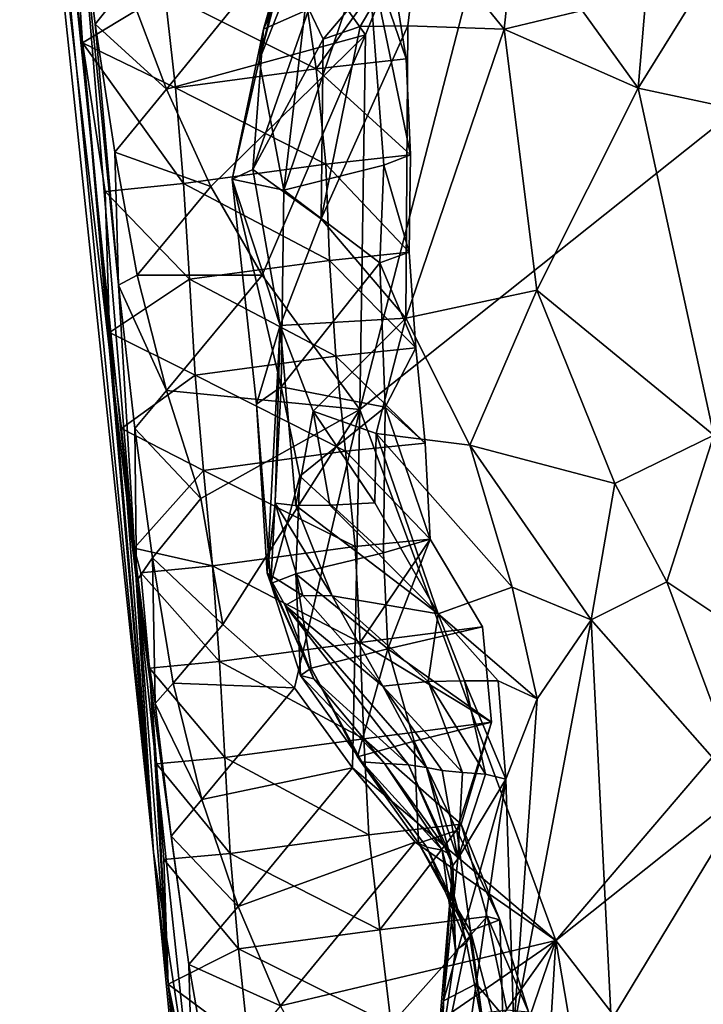
# Model space of a CAD drawing. Units: metres. Extents: x 26.62 to 28.32, y -5.44 to -2.43.
# Drawn here: x 26.85 to 26.99, y -5.1 to -4.89 of the extents above; entities that cross this region are included whole.
import ezdxf

# ---------------------------------------------------------------- set-up
doc = ezdxf.new("R2010")
doc.units = ezdxf.units.M

msp = doc.modelspace()

# ---------------------------------------------------------------- linework, layer by layer
at = {"layer": '1'}
for points in [[(27.34496, -4.63402, -0.15864), (26.9214, -4.97109, -0.15695), (26.97545, -4.76172, -0.15527)], [(26.9214, -4.97109, -0.15695), (27.34496, -4.63402, -0.15864), (26.96238, -5.08218, -0.15766)], [(26.96238, -5.08218, -0.15766), (27.34496, -4.63402, -0.15864), (27.37789, -4.75138, -0.1598)], [(27.17271, -5.35406, -0.16269), (26.96238, -5.08218, -0.15766), (27.37789, -4.75138, -0.1598)], [(26.9226, -4.89272, -0.15621), (26.9074, -4.8714, -0.15541), (26.97545, -4.76172, -0.15527)], [(26.9214, -4.97109, -0.15695), (26.9226, -4.89272, -0.15621), (26.97545, -4.76172, -0.15527)], [(26.87467, -5.00703, -0.08216), (26.85019, -4.79817, 0.16206), (26.85476, -4.8145, -0.07994)], [(26.8782, -5.06371, 0.11639), (26.85019, -4.79817, 0.16206), (26.87467, -5.00703, -0.08216)], [(26.85721, -4.8499, 0.22281), (26.85019, -4.79817, 0.16206), (26.8782, -5.06371, 0.11639)], [(26.86274, -4.8633, -0.12053), (26.87467, -5.00703, -0.08216), (26.85476, -4.8145, -0.07994)], [(26.91651, -4.85016, 0.45005), (26.9012, -4.89155, 0.44849), (26.92165, -4.84857, 0.46892)], [(26.9012, -4.89155, 0.44849), (26.9107, -4.88733, 0.48844), (26.92165, -4.84857, 0.46892)], [(26.85721, -4.8499, 0.22281), (26.8782, -5.06371, 0.11639), (26.86332, -4.89436, 0.24662)], [(26.85721, -4.8499, 0.22281), (26.86332, -4.89436, 0.24662), (26.86144, -4.86584, 0.24994)], [(26.91256, -4.85175, 0.42923), (26.9012, -4.89155, 0.44849), (26.91651, -4.85016, 0.45005)], [(26.90031, -4.89807, 0.40232), (26.9012, -4.89155, 0.44849), (26.91256, -4.85175, 0.42923)], [(26.90031, -4.89807, 0.40232), (26.91256, -4.85175, 0.42923), (26.91127, -4.85288, 0.40724)], [(26.90031, -4.89807, 0.40232), (26.91127, -4.85288, 0.40724), (26.91225, -4.86772, 0.36536)], [(26.86597, -4.89047, -0.12704), (26.86274, -4.8633, -0.12053), (26.87259, -4.88212, -0.14461)], [(26.86274, -4.8633, -0.12053), (26.86597, -4.89047, -0.12704), (26.87089, -4.94508, -0.12043)], [(26.87467, -5.00703, -0.08216), (26.86274, -4.8633, -0.12053), (26.87089, -4.94508, -0.12043)], [(26.98283, -4.86588, 0.59699), (26.97963, -4.90384, 0.589), (27.00487, -4.86322, 0.60714)], [(27.00487, -4.86322, 0.60714), (26.97963, -4.90384, 0.589), (27.0168, -4.91182, 0.60195)], [(26.86144, -4.86584, 0.24994), (26.86332, -4.89436, 0.24662), (26.88054, -4.88395, 0.26246)], [(26.97963, -4.90384, 0.589), (26.98283, -4.86588, 0.59699), (26.96791, -4.8876, 0.58348)], [(26.90546, -4.92523, 0.3532), (26.90031, -4.89807, 0.40232), (26.91225, -4.86772, 0.36536)], [(26.91225, -4.86772, 0.36536), (26.92293, -4.87384, 0.31801), (26.90546, -4.92523, 0.3532)], [(26.9107, -4.88733, 0.48844), (26.91368, -4.89363, 0.5006), (26.93395, -4.86973, 0.53323)], [(26.91368, -4.89363, 0.5006), (26.92148, -4.89095, 0.51787), (26.93395, -4.86973, 0.53323)], [(26.92148, -4.89095, 0.51787), (26.93142, -4.89084, 0.5352), (26.93395, -4.86973, 0.53323)], [(26.93142, -4.89084, 0.5352), (26.95161, -4.89149, 0.56492), (26.93395, -4.86973, 0.53323)], [(26.95404, -4.86858, 0.56781), (26.93395, -4.86973, 0.53323), (26.95161, -4.89149, 0.56492)], [(26.95404, -4.86858, 0.56781), (26.95161, -4.89149, 0.56492), (26.96791, -4.8876, 0.58348)], [(26.88091, -4.9041, -0.14846), (26.87259, -4.88212, -0.14461), (26.9074, -4.8714, -0.15541)], [(26.88091, -4.9041, -0.14846), (26.9074, -4.8714, -0.15541), (26.9226, -4.89272, -0.15621)], [(26.92293, -4.87384, 0.31801), (26.92643, -4.92, 0.30624), (26.90546, -4.92523, 0.3532)], [(26.92643, -4.92, 0.30624), (26.92293, -4.87384, 0.31801), (26.93202, -4.91783, 0.27947)], [(26.92293, -4.87384, 0.31801), (26.92794, -4.878, 0.28049), (26.93111, -4.89772, 0.2793)], [(26.92293, -4.87384, 0.31801), (26.93111, -4.89772, 0.2793), (26.93202, -4.91783, 0.27947)], [(26.90939, -4.88007, 0.26836), (26.91227, -4.89984, 0.26734), (26.92794, -4.878, 0.28049)], [(26.92794, -4.878, 0.28049), (26.91227, -4.89984, 0.26734), (26.93111, -4.89772, 0.2793)], [(26.90939, -4.88007, 0.26836), (26.88054, -4.88395, 0.26246), (26.91227, -4.89984, 0.26734)], [(26.86597, -4.89047, -0.12704), (26.87259, -4.88212, -0.14461), (26.88091, -4.9041, -0.14846)], [(26.88054, -4.88395, 0.26246), (26.86332, -4.89436, 0.24662), (26.88279, -4.90382, 0.26183)], [(26.88054, -4.88395, 0.26246), (26.88279, -4.90382, 0.26183), (26.91227, -4.89984, 0.26734)], [(26.9012, -4.89155, 0.44849), (26.89901, -4.92091, 0.4519), (26.9107, -4.88733, 0.48844)], [(26.89901, -4.92091, 0.4519), (26.91368, -4.89363, 0.5006), (26.9107, -4.88733, 0.48844)], [(26.96791, -4.8876, 0.58348), (26.95161, -4.89149, 0.56492), (26.97963, -4.90384, 0.589)], [(26.87089, -4.94508, -0.12043), (26.86597, -4.89047, -0.12704), (26.87008, -4.91723, -0.13335)], [(26.87008, -4.91723, -0.13335), (26.86597, -4.89047, -0.12704), (26.88091, -4.9041, -0.14846)], [(26.89022, -4.92447, -0.15167), (26.88091, -4.9041, -0.14846), (26.9226, -4.89272, -0.15621)], [(26.90093, -4.94301, -0.15411), (26.89022, -4.92447, -0.15167), (26.9226, -4.89272, -0.15621)], [(26.89467, -4.92287, 0.4158), (26.9012, -4.89155, 0.44849), (26.90031, -4.89807, 0.40232)], [(26.89467, -4.92287, 0.4158), (26.89901, -4.92091, 0.4519), (26.9012, -4.89155, 0.44849)], [(26.90093, -4.94301, -0.15411), (26.9226, -4.89272, -0.15621), (26.9214, -4.97109, -0.15695)], [(26.91328, -4.93119, 0.48946), (26.931, -4.952, 0.52695), (26.93142, -4.89084, 0.5352)], [(26.92148, -4.89095, 0.51787), (26.91328, -4.93119, 0.48946), (26.93142, -4.89084, 0.5352)], [(26.91368, -4.89363, 0.5006), (26.91328, -4.93119, 0.48946), (26.92148, -4.89095, 0.51787)], [(26.93142, -4.89084, 0.5352), (26.931, -4.952, 0.52695), (26.95161, -4.89149, 0.56492)], [(26.931, -4.952, 0.52695), (26.95842, -4.94613, 0.56522), (26.95161, -4.89149, 0.56492)], [(26.95161, -4.89149, 0.56492), (26.95842, -4.94613, 0.56522), (26.97963, -4.90384, 0.589)], [(26.86332, -4.89436, 0.24662), (26.8782, -5.06371, 0.11639), (26.86896, -4.95501, 0.24597)], [(26.86332, -4.89436, 0.24662), (26.86896, -4.95501, 0.24597), (26.86807, -4.92549, 0.2481)], [(26.86332, -4.89436, 0.24662), (26.86807, -4.92549, 0.2481), (26.88445, -4.9238, 0.26155)], [(26.88279, -4.90382, 0.26183), (26.86332, -4.89436, 0.24662), (26.88445, -4.9238, 0.26155)], [(26.91368, -4.89363, 0.5006), (26.89901, -4.92091, 0.4519), (26.91328, -4.93119, 0.48946)], [(26.89467, -4.92287, 0.4158), (26.90031, -4.89807, 0.40232), (26.90546, -4.92523, 0.3532)], [(26.93111, -4.89772, 0.2793), (26.91227, -4.89984, 0.26734), (26.93202, -4.91783, 0.27947)], [(26.91227, -4.89984, 0.26734), (26.88279, -4.90382, 0.26183), (26.91425, -4.91976, 0.26687)], [(26.91227, -4.89984, 0.26734), (26.91425, -4.91976, 0.26687), (26.93202, -4.91783, 0.27947)], [(26.87008, -4.91723, -0.13335), (26.88091, -4.9041, -0.14846), (26.89022, -4.92447, -0.15167)], [(26.88279, -4.90382, 0.26183), (26.88445, -4.9238, 0.26155), (26.91425, -4.91976, 0.26687)], [(26.95842, -4.94613, 0.56522), (26.99546, -4.97647, 0.57621), (26.97963, -4.90384, 0.589)], [(26.97963, -4.90384, 0.589), (26.99546, -4.97647, 0.57621), (27.0168, -4.91182, 0.60195)], [(26.87089, -4.94508, -0.12043), (26.87008, -4.91723, -0.13335), (26.87478, -4.94296, -0.13922)], [(26.87478, -4.94296, -0.13922), (26.87008, -4.91723, -0.13335), (26.89022, -4.92447, -0.15167)], [(26.91425, -4.91976, 0.26687), (26.93172, -4.93815, 0.28039), (26.93202, -4.91783, 0.27947)], [(26.93172, -4.93815, 0.28039), (26.92643, -4.92, 0.30624), (26.93202, -4.91783, 0.27947)], [(26.91425, -4.91976, 0.26687), (26.88445, -4.9238, 0.26155), (26.91504, -4.93989, 0.26712)], [(26.89901, -4.92091, 0.4519), (26.89467, -4.92287, 0.4158), (26.90473, -4.9535, 0.45915)], [(26.89901, -4.92091, 0.4519), (26.90473, -4.9535, 0.45915), (26.91328, -4.93119, 0.48946)], [(26.92643, -4.92, 0.30624), (26.9256, -4.94041, 0.30747), (26.90546, -4.92523, 0.3532)], [(26.91425, -4.91976, 0.26687), (26.91504, -4.93989, 0.26712), (26.93172, -4.93815, 0.28039)], [(26.9256, -4.94041, 0.30747), (26.92643, -4.92, 0.30624), (26.93172, -4.93815, 0.28039)], [(26.89975, -4.96996, 0.39955), (26.89467, -4.92287, 0.4158), (26.90493, -4.96634, 0.35225)], [(26.89467, -4.92287, 0.4158), (26.89975, -4.96996, 0.39955), (26.90473, -4.9535, 0.45915)], [(26.90493, -4.96634, 0.35225), (26.89467, -4.92287, 0.4158), (26.90546, -4.92523, 0.3532)], [(26.88445, -4.9238, 0.26155), (26.86807, -4.92549, 0.2481), (26.88571, -4.94385, 0.26152)], [(26.86807, -4.92549, 0.2481), (26.86896, -4.95501, 0.24597), (26.88571, -4.94385, 0.26152)], [(26.87478, -4.94296, -0.13922), (26.89022, -4.92447, -0.15167), (26.90093, -4.94301, -0.15411)], [(26.88445, -4.9238, 0.26155), (26.88571, -4.94385, 0.26152), (26.91504, -4.93989, 0.26712)], [(26.9256, -4.94041, 0.30747), (26.90493, -4.96634, 0.35225), (26.90546, -4.92523, 0.3532)], [(26.90473, -4.9535, 0.45915), (26.931, -4.952, 0.52695), (26.91328, -4.93119, 0.48946)], [(26.91504, -4.93989, 0.26712), (26.93309, -4.95818, 0.28029), (26.93172, -4.93815, 0.28039)], [(26.93309, -4.95818, 0.28029), (26.9256, -4.94041, 0.30747), (26.93172, -4.93815, 0.28039)], [(26.88571, -4.94385, 0.26152), (26.91634, -4.95994, 0.26707), (26.91504, -4.93989, 0.26712)], [(26.91634, -4.95994, 0.26707), (26.93309, -4.95818, 0.28029), (26.91504, -4.93989, 0.26712)], [(26.9256, -4.94041, 0.30747), (26.92672, -4.97064, 0.30798), (26.90493, -4.96634, 0.35225)], [(26.93309, -4.95818, 0.28029), (26.92672, -4.97064, 0.30798), (26.9256, -4.94041, 0.30747)], [(26.86896, -4.95501, 0.24597), (26.88695, -4.9639, 0.2615), (26.88571, -4.94385, 0.26152)], [(26.88093, -4.96713, -0.14432), (26.87089, -4.94508, -0.12043), (26.87478, -4.94296, -0.13922)], [(26.88093, -4.96713, -0.14432), (26.87478, -4.94296, -0.13922), (26.90093, -4.94301, -0.15411)], [(26.9214, -4.97109, -0.15695), (26.88093, -4.96713, -0.14432), (26.90093, -4.94301, -0.15411)], [(26.88695, -4.9639, 0.2615), (26.91634, -4.95994, 0.26707), (26.88571, -4.94385, 0.26152)], [(26.87467, -5.00703, -0.08216), (26.87089, -4.94508, -0.12043), (26.87426, -4.97504, -0.12686)], [(26.87426, -4.97504, -0.12686), (26.87089, -4.94508, -0.12043), (26.88093, -4.96713, -0.14432)], [(26.931, -4.952, 0.52695), (26.9444, -4.97855, 0.53626), (26.95842, -4.94613, 0.56522)], [(26.95842, -4.94613, 0.56522), (26.9444, -4.97855, 0.53626), (26.97474, -4.98657, 0.55965)], [(26.95842, -4.94613, 0.56522), (26.97474, -4.98657, 0.55965), (26.99546, -4.97647, 0.57621)], [(26.90473, -4.9535, 0.45915), (26.91164, -4.97144, 0.48028), (26.931, -4.952, 0.52695)], [(26.931, -4.952, 0.52695), (26.91164, -4.97144, 0.48028), (26.9248, -4.97615, 0.50768)], [(26.931, -4.952, 0.52695), (26.9248, -4.97615, 0.50768), (26.9444, -4.97855, 0.53626)], [(26.89975, -4.96996, 0.39955), (26.90199, -5.00537, 0.39871), (26.90473, -4.9535, 0.45915)], [(26.90473, -4.9535, 0.45915), (26.90199, -5.00537, 0.39871), (26.9037, -4.99073, 0.43907)], [(26.90473, -4.9535, 0.45915), (26.9037, -4.99073, 0.43907), (26.90798, -4.99117, 0.45985)], [(26.90473, -4.9535, 0.45915), (26.90798, -4.99117, 0.45985), (26.91164, -4.97144, 0.48028)], [(26.86896, -4.95501, 0.24597), (26.8782, -5.06371, 0.11639), (26.87148, -4.97505, 0.24636)], [(26.86896, -4.95501, 0.24597), (26.87148, -4.97505, 0.24636), (26.88695, -4.9639, 0.2615)], [(26.93309, -4.95818, 0.28029), (26.91634, -4.95994, 0.26707), (26.93505, -4.97811, 0.27983)], [(26.92672, -4.97064, 0.30798), (26.93309, -4.95818, 0.28029), (26.93505, -4.97811, 0.27983)], [(26.91634, -4.95994, 0.26707), (26.88695, -4.9639, 0.2615), (26.91836, -4.97985, 0.26657)], [(26.91634, -4.95994, 0.26707), (26.91836, -4.97985, 0.26657), (26.93505, -4.97811, 0.27983)], [(26.88695, -4.9639, 0.2615), (26.87148, -4.97505, 0.24636), (26.88868, -4.98387, 0.26118)], [(26.88695, -4.9639, 0.2615), (26.88868, -4.98387, 0.26118), (26.91836, -4.97985, 0.26657)], [(26.89975, -4.96996, 0.39955), (26.90493, -4.96634, 0.35225), (26.90274, -5.00748, 0.36938)], [(26.90274, -5.00748, 0.36938), (26.90493, -4.96634, 0.35225), (26.90881, -4.98508, 0.34247)], [(26.92672, -4.97064, 0.30798), (26.90881, -4.98508, 0.34247), (26.90493, -4.96634, 0.35225)], [(26.87426, -4.97504, -0.12686), (26.88093, -4.96713, -0.14432), (26.88813, -4.98975, -0.14882)], [(26.88813, -4.98975, -0.14882), (26.88093, -4.96713, -0.14432), (26.9214, -4.97109, -0.15695)], [(26.89272, -5.01607, -0.15482), (26.88813, -4.98975, -0.14882), (26.9214, -4.97109, -0.15695)], [(26.90772, -5.02931, -0.15476), (26.89272, -5.01607, -0.15482), (26.9214, -4.97109, -0.15695)], [(26.90199, -5.00537, 0.39871), (26.89975, -4.96996, 0.39955), (26.90274, -5.00748, 0.36938)], [(26.91987, -5.04608, -0.15636), (26.90772, -5.02931, -0.15476), (26.9214, -4.97109, -0.15695)], [(26.92672, -4.97064, 0.30798), (26.92637, -5.00109, 0.30919), (26.90881, -4.98508, 0.34247)], [(26.91987, -5.04608, -0.15636), (26.9214, -4.97109, -0.15695), (26.96238, -5.08218, -0.15766)], [(26.92637, -5.00109, 0.30919), (26.92672, -4.97064, 0.30798), (26.93608, -4.9982, 0.27994)], [(26.92672, -4.97064, 0.30798), (26.93505, -4.97811, 0.27983), (26.93608, -4.9982, 0.27994)], [(26.91164, -4.97144, 0.48028), (26.90798, -4.99117, 0.45985), (26.91509, -4.9911, 0.47892)], [(26.91164, -4.97144, 0.48028), (26.91509, -4.9911, 0.47892), (26.92452, -4.99063, 0.49657)], [(26.9248, -4.97615, 0.50768), (26.91164, -4.97144, 0.48028), (26.92452, -4.99063, 0.49657)], [(26.87148, -4.97505, 0.24636), (26.8782, -5.06371, 0.11639), (26.87415, -5.00014, 0.24556)], [(26.87148, -4.97505, 0.24636), (26.87415, -5.00014, 0.24556), (26.88868, -4.98387, 0.26118)], [(26.87467, -5.00703, -0.08216), (26.87426, -4.97504, -0.12686), (26.87799, -5.00216, -0.13335)], [(26.87799, -5.00216, -0.13335), (26.87426, -4.97504, -0.12686), (26.88813, -4.98975, -0.14882)], [(26.9248, -4.97615, 0.50768), (26.92452, -4.99063, 0.49657), (26.93781, -5.01388, 0.495)], [(26.9444, -4.97855, 0.53626), (26.9248, -4.97615, 0.50768), (26.95325, -5.00824, 0.52665)], [(26.95325, -5.00824, 0.52665), (26.9248, -4.97615, 0.50768), (26.93781, -5.01388, 0.495)], [(26.99546, -4.97647, 0.57621), (26.97474, -4.98657, 0.55965), (26.98563, -5.00719, 0.56493)], [(26.99546, -4.97647, 0.57621), (26.98563, -5.00719, 0.56493), (27.01639, -5.02767, 0.59503)], [(26.93505, -4.97811, 0.27983), (26.91836, -4.97985, 0.26657), (26.93608, -4.9982, 0.27994)], [(26.9444, -4.97855, 0.53626), (26.95325, -5.00824, 0.52665), (26.9698, -5.01512, 0.54709)], [(26.9444, -4.97855, 0.53626), (26.9698, -5.01512, 0.54709), (26.97474, -4.98657, 0.55965)], [(26.91836, -4.97985, 0.26657), (26.88868, -4.98387, 0.26118), (26.92044, -4.99976, 0.26604)], [(26.91836, -4.97985, 0.26657), (26.92044, -4.99976, 0.26604), (26.93608, -4.9982, 0.27994)], [(26.88868, -4.98387, 0.26118), (26.87415, -5.00014, 0.24556), (26.89053, -5.00382, 0.26079)], [(26.88868, -4.98387, 0.26118), (26.89053, -5.00382, 0.26079), (26.92044, -4.99976, 0.26604)], [(26.90796, -5.0055, 0.34372), (26.90274, -5.00748, 0.36938), (26.90881, -4.98508, 0.34247)], [(26.92637, -5.00109, 0.30919), (26.90796, -5.0055, 0.34372), (26.90881, -4.98508, 0.34247)], [(26.97474, -4.98657, 0.55965), (26.9698, -5.01512, 0.54709), (26.98563, -5.00719, 0.56493)], [(26.87799, -5.00216, -0.13335), (26.88813, -4.98975, -0.14882), (26.89272, -5.01607, -0.15482)], [(26.9037, -4.99073, 0.43907), (26.90199, -5.00537, 0.39871), (26.90947, -5.00999, 0.4363)], [(26.90798, -4.99117, 0.45985), (26.9037, -4.99073, 0.43907), (26.91561, -5.0101, 0.45596)], [(26.9037, -4.99073, 0.43907), (26.90947, -5.00999, 0.4363), (26.91561, -5.0101, 0.45596)], [(26.91509, -4.9911, 0.47892), (26.90798, -4.99117, 0.45985), (26.93781, -5.01388, 0.495)], [(26.90798, -4.99117, 0.45985), (26.91561, -5.0101, 0.45596), (26.93781, -5.01388, 0.495)], [(26.92452, -4.99063, 0.49657), (26.91509, -4.9911, 0.47892), (26.93781, -5.01388, 0.495)], [(26.92044, -4.99976, 0.26604), (26.89053, -5.00382, 0.26079), (26.92147, -5.01985, 0.26614)], [(26.92044, -4.99976, 0.26604), (26.92147, -5.01985, 0.26614), (26.93608, -4.9982, 0.27994)], [(26.93608, -4.9982, 0.27994), (26.92147, -5.01985, 0.26614), (26.94703, -5.01655, 0.27403)], [(26.92725, -5.0212, 0.30939), (26.92637, -5.00109, 0.30919), (26.93608, -4.9982, 0.27994)], [(26.92725, -5.0212, 0.30939), (26.93608, -4.9982, 0.27994), (26.94703, -5.01655, 0.27403)], [(26.8782, -5.06371, 0.11639), (26.88125, -5.09132, 0.23057), (26.87415, -5.00014, 0.24556)], [(26.87415, -5.00014, 0.24556), (26.87558, -5.00525, 0.24648), (26.89053, -5.00382, 0.26079)], [(26.87558, -5.00525, 0.24648), (26.87415, -5.00014, 0.24556), (26.87735, -5.02521, 0.24613)], [(26.87415, -5.00014, 0.24556), (26.88125, -5.09132, 0.23057), (26.87735, -5.02521, 0.24613)], [(26.92637, -5.00109, 0.30919), (26.92725, -5.0212, 0.30939), (26.90796, -5.0055, 0.34372)], [(26.87467, -5.00703, -0.08216), (26.87799, -5.00216, -0.13335), (26.87853, -5.03263, -0.12026)], [(26.89053, -5.00382, 0.26079), (26.87558, -5.00525, 0.24648), (26.89203, -5.02383, 0.26061)], [(26.87853, -5.03263, -0.12026), (26.87799, -5.00216, -0.13335), (26.88231, -5.02834, -0.13943)], [(26.88231, -5.02834, -0.13943), (26.87799, -5.00216, -0.13335), (26.89272, -5.01607, -0.15482)], [(26.89053, -5.00382, 0.26079), (26.89203, -5.02383, 0.26061), (26.92147, -5.01985, 0.26614)], [(26.87558, -5.00525, 0.24648), (26.87735, -5.02521, 0.24613), (26.89203, -5.02383, 0.26061)], [(26.90199, -5.00537, 0.39871), (26.90574, -5.0121, 0.41201), (26.90947, -5.00999, 0.4363)], [(26.90199, -5.00537, 0.39871), (26.90274, -5.00748, 0.36938), (26.91178, -5.02748, 0.38888)], [(26.90199, -5.00537, 0.39871), (26.91178, -5.02748, 0.38888), (26.90574, -5.0121, 0.41201)], [(26.90274, -5.00748, 0.36938), (26.90796, -5.0055, 0.34372), (26.90898, -5.02678, 0.36721)], [(26.90796, -5.0055, 0.34372), (26.92725, -5.0212, 0.30939), (26.91117, -5.02521, 0.34251)], [(26.90898, -5.02678, 0.36721), (26.90796, -5.0055, 0.34372), (26.91117, -5.02521, 0.34251)], [(26.87467, -5.00703, -0.08216), (26.88559, -5.08723, -0.13343), (26.88642, -5.11765, -0.12031)], [(26.88559, -5.08723, -0.13343), (26.87467, -5.00703, -0.08216), (26.88193, -5.06035, -0.12704)], [(26.87467, -5.00703, -0.08216), (26.87853, -5.03263, -0.12026), (26.88193, -5.06035, -0.12704)], [(26.8782, -5.06371, 0.11639), (26.87467, -5.00703, -0.08216), (26.88642, -5.11765, -0.12031)], [(26.90274, -5.00748, 0.36938), (26.90898, -5.02678, 0.36721), (26.91178, -5.02748, 0.38888)], [(26.9698, -5.01512, 0.54709), (27.00241, -5.05208, 0.584), (26.98563, -5.00719, 0.56493)], [(27.01639, -5.02767, 0.59503), (26.98563, -5.00719, 0.56493), (27.00241, -5.05208, 0.584)], [(26.90947, -5.00999, 0.4363), (26.90574, -5.0121, 0.41201), (26.92617, -5.029, 0.43872)], [(26.91561, -5.0101, 0.45596), (26.90947, -5.00999, 0.4363), (26.92617, -5.029, 0.43872)], [(26.91561, -5.0101, 0.45596), (26.92617, -5.029, 0.43872), (26.93569, -5.02803, 0.46789)], [(26.93781, -5.01388, 0.495), (26.91561, -5.0101, 0.45596), (26.93569, -5.02803, 0.46789)], [(26.95325, -5.00824, 0.52665), (26.93781, -5.01388, 0.495), (26.9585, -5.03166, 0.52489)], [(26.95325, -5.00824, 0.52665), (26.9585, -5.03166, 0.52489), (26.9698, -5.01512, 0.54709)], [(26.90574, -5.0121, 0.41201), (26.91178, -5.02748, 0.38888), (26.93158, -5.04546, 0.40099)], [(26.92617, -5.029, 0.43872), (26.90574, -5.0121, 0.41201), (26.93536, -5.04599, 0.42208)], [(26.90574, -5.0121, 0.41201), (26.93158, -5.04546, 0.40099), (26.93536, -5.04599, 0.42208)], [(26.93781, -5.01388, 0.495), (26.93569, -5.02803, 0.46789), (26.94326, -5.02789, 0.48668)], [(26.93781, -5.01388, 0.495), (26.94326, -5.02789, 0.48668), (26.95032, -5.02784, 0.50577)], [(26.93781, -5.01388, 0.495), (26.95032, -5.02784, 0.50577), (26.9585, -5.03166, 0.52489)], [(26.88231, -5.02834, -0.13943), (26.89272, -5.01607, -0.15482), (26.90772, -5.02931, -0.15476)], [(26.9585, -5.03166, 0.52489), (26.95363, -5.1006, 0.51662), (26.9698, -5.01512, 0.54709)], [(26.95363, -5.1006, 0.51662), (26.97398, -5.09893, 0.5538), (26.9698, -5.01512, 0.54709)], [(26.9698, -5.01512, 0.54709), (26.97398, -5.09893, 0.5538), (27.00241, -5.05208, 0.584)], [(26.94703, -5.01655, 0.27403), (26.92147, -5.01985, 0.26614), (26.94893, -5.03649, 0.27361)], [(26.92725, -5.0212, 0.30939), (26.94703, -5.01655, 0.27403), (26.94893, -5.03649, 0.27361)], [(26.92147, -5.01985, 0.26614), (26.89203, -5.02383, 0.26061), (26.92224, -5.03998, 0.26641)], [(26.92147, -5.01985, 0.26614), (26.92224, -5.03998, 0.26641), (26.94893, -5.03649, 0.27361)], [(26.92725, -5.0212, 0.30939), (26.9209, -5.04378, 0.33734), (26.91117, -5.02521, 0.34251)], [(26.9209, -5.04378, 0.33734), (26.92725, -5.0212, 0.30939), (26.93276, -5.04051, 0.30678)], [(26.94893, -5.03649, 0.27361), (26.93276, -5.04051, 0.30678), (26.92725, -5.0212, 0.30939)], [(26.89203, -5.02383, 0.26061), (26.87735, -5.02521, 0.24613), (26.89315, -5.0439, 0.26066)], [(26.89203, -5.02383, 0.26061), (26.89315, -5.0439, 0.26066), (26.92224, -5.03998, 0.26641)], [(26.87735, -5.02521, 0.24613), (26.88125, -5.09132, 0.23057), (26.87881, -5.04523, 0.24597)], [(26.87735, -5.02521, 0.24613), (26.87881, -5.04523, 0.24597), (26.89315, -5.0439, 0.26066)], [(26.90898, -5.02678, 0.36721), (26.91117, -5.02521, 0.34251), (26.92179, -5.04481, 0.36018)], [(26.91117, -5.02521, 0.34251), (26.9209, -5.04378, 0.33734), (26.92179, -5.04481, 0.36018)], [(26.87853, -5.03263, -0.12026), (26.88231, -5.02834, -0.13943), (26.88829, -5.05272, -0.14464)], [(26.88829, -5.05272, -0.14464), (26.88231, -5.02834, -0.13943), (26.90772, -5.02931, -0.15476)], [(26.91178, -5.02748, 0.38888), (26.90898, -5.02678, 0.36721), (26.92656, -5.04516, 0.38066)], [(26.90898, -5.02678, 0.36721), (26.92179, -5.04481, 0.36018), (26.92656, -5.04516, 0.38066)], [(26.91178, -5.02748, 0.38888), (26.92656, -5.04516, 0.38066), (26.93158, -5.04546, 0.40099)], [(26.92617, -5.029, 0.43872), (26.94287, -5.04704, 0.46427), (26.93569, -5.02803, 0.46789)], [(26.94326, -5.02789, 0.48668), (26.93569, -5.02803, 0.46789), (26.94767, -5.04739, 0.48474)], [(26.93569, -5.02803, 0.46789), (26.94287, -5.04704, 0.46427), (26.94767, -5.04739, 0.48474)], [(26.95032, -5.02784, 0.50577), (26.94326, -5.02789, 0.48668), (26.95193, -5.04843, 0.50315)], [(26.95193, -5.04843, 0.50315), (26.94326, -5.02789, 0.48668), (26.94767, -5.04739, 0.48474)], [(26.95032, -5.02784, 0.50577), (26.95193, -5.04843, 0.50315), (26.9585, -5.03166, 0.52489)], [(26.88829, -5.05272, -0.14464), (26.90772, -5.02931, -0.15476), (26.91987, -5.04608, -0.15636)], [(26.92617, -5.029, 0.43872), (26.93536, -5.04599, 0.42208), (26.93863, -5.0466, 0.44346)], [(26.92617, -5.029, 0.43872), (26.93863, -5.0466, 0.44346), (26.94287, -5.04704, 0.46427)], [(26.88193, -5.06035, -0.12704), (26.87853, -5.03263, -0.12026), (26.88829, -5.05272, -0.14464)], [(26.95193, -5.04843, 0.50315), (26.95363, -5.1006, 0.51662), (26.9585, -5.03166, 0.52489)], [(26.92224, -5.03998, 0.26641), (26.94262, -5.05786, 0.27816), (26.94893, -5.03649, 0.27361)], [(26.94893, -5.03649, 0.27361), (26.9417, -5.05921, 0.30209), (26.93276, -5.04051, 0.30678)], [(26.94262, -5.05786, 0.27816), (26.9417, -5.05921, 0.30209), (26.94893, -5.03649, 0.27361)], [(26.92224, -5.03998, 0.26641), (26.89315, -5.0439, 0.26066), (26.92325, -5.06008, 0.26653)], [(26.9209, -5.04378, 0.33734), (26.93276, -5.04051, 0.30678), (26.93368, -5.06181, 0.33033)], [(26.92224, -5.03998, 0.26641), (26.92325, -5.06008, 0.26653), (26.94262, -5.05786, 0.27816)], [(26.93368, -5.06181, 0.33033), (26.93276, -5.04051, 0.30678), (26.9417, -5.05921, 0.30209)], [(26.89315, -5.0439, 0.26066), (26.87881, -5.04523, 0.24597), (26.89422, -5.06398, 0.26074)], [(26.87881, -5.04523, 0.24597), (26.88125, -5.09132, 0.23057), (26.88036, -5.06523, 0.24577)], [(26.87881, -5.04523, 0.24597), (26.88036, -5.06523, 0.24577), (26.89422, -5.06398, 0.26074)], [(26.89315, -5.0439, 0.26066), (26.89422, -5.06398, 0.26074), (26.92325, -5.06008, 0.26653)], [(26.9209, -5.04378, 0.33734), (26.93368, -5.06181, 0.33033), (26.93542, -5.06269, 0.35265)], [(26.92179, -5.04481, 0.36018), (26.9209, -5.04378, 0.33734), (26.93542, -5.06269, 0.35265)], [(26.92656, -5.04516, 0.38066), (26.92179, -5.04481, 0.36018), (26.93863, -5.06331, 0.37407)], [(26.92179, -5.04481, 0.36018), (26.93542, -5.06269, 0.35265), (26.93863, -5.06331, 0.37407)], [(26.93158, -5.04546, 0.40099), (26.92656, -5.04516, 0.38066), (26.94027, -5.06421, 0.39645)], [(26.92656, -5.04516, 0.38066), (26.93863, -5.06331, 0.37407), (26.94027, -5.06421, 0.39645)], [(26.89592, -5.07506, -0.14888), (26.88829, -5.05272, -0.14464), (26.91987, -5.04608, -0.15636)], [(26.89592, -5.07506, -0.14888), (26.91987, -5.04608, -0.15636), (26.93299, -5.06165, -0.15739)], [(26.93299, -5.06165, -0.15739), (26.91987, -5.04608, -0.15636), (26.96238, -5.08218, -0.15766)], [(26.93536, -5.04599, 0.42208), (26.93158, -5.04546, 0.40099), (26.94085, -5.06648, 0.42013)], [(26.93158, -5.04546, 0.40099), (26.94027, -5.06421, 0.39645), (26.94085, -5.06648, 0.42013)], [(26.93863, -5.0466, 0.44346), (26.93536, -5.04599, 0.42208), (26.94192, -5.06511, 0.45214)], [(26.93536, -5.04599, 0.42208), (26.94085, -5.06648, 0.42013), (26.94192, -5.06511, 0.45214)], [(26.93863, -5.0466, 0.44346), (26.94192, -5.06511, 0.45214), (26.94287, -5.04704, 0.46427)], [(26.94287, -5.04704, 0.46427), (26.94192, -5.06511, 0.45214), (26.94767, -5.04739, 0.48474)], [(26.94192, -5.06511, 0.45214), (26.93889, -5.09482, 0.4505), (26.95193, -5.04843, 0.50315)], [(26.93889, -5.09482, 0.4505), (26.94573, -5.09127, 0.48776), (26.95193, -5.04843, 0.50315)], [(26.94192, -5.06511, 0.45214), (26.95193, -5.04843, 0.50315), (26.94767, -5.04739, 0.48474)], [(26.94573, -5.09127, 0.48776), (26.95363, -5.1006, 0.51662), (26.95193, -5.04843, 0.50315)], [(26.89592, -5.07506, -0.14888), (26.88193, -5.06035, -0.12704), (26.88829, -5.05272, -0.14464)], [(26.97398, -5.09893, 0.5538), (27.00083, -5.11459, 0.57794), (27.00241, -5.05208, 0.584)], [(26.92325, -5.06008, 0.26653), (26.92558, -5.07994, 0.26584), (26.94262, -5.05786, 0.27816)], [(26.94805, -5.07718, 0.2756), (26.94262, -5.05786, 0.27816), (26.92558, -5.07994, 0.26584)], [(26.94456, -5.08017, 0.32446), (26.93368, -5.06181, 0.33033), (26.9417, -5.05921, 0.30209)], [(26.95072, -5.0779, 0.29735), (26.9417, -5.05921, 0.30209), (26.94262, -5.05786, 0.27816)], [(26.95072, -5.0779, 0.29735), (26.94456, -5.08017, 0.32446), (26.9417, -5.05921, 0.30209)], [(26.94805, -5.07718, 0.2756), (26.95072, -5.0779, 0.29735), (26.94262, -5.05786, 0.27816)], [(26.89592, -5.07506, -0.14888), (26.88559, -5.08723, -0.13343), (26.88193, -5.06035, -0.12704)], [(26.89422, -5.06398, 0.26074), (26.92558, -5.07994, 0.26584), (26.92325, -5.06008, 0.26653)], [(26.90477, -5.09588, -0.1524), (26.89592, -5.07506, -0.14888), (26.93299, -5.06165, -0.15739)], [(26.96238, -5.08218, -0.15766), (26.90477, -5.09588, -0.1524), (26.93299, -5.06165, -0.15739)], [(26.91062, -5.3984, 0.06455), (26.8782, -5.06371, 0.11639), (26.88642, -5.11765, -0.12031)], [(26.88125, -5.09132, 0.23057), (26.8782, -5.06371, 0.11639), (26.91062, -5.3984, 0.06455)], [(26.93368, -5.06181, 0.33033), (26.94456, -5.08017, 0.32446), (26.9444, -5.08138, 0.34793)], [(26.93368, -5.06181, 0.33033), (26.9444, -5.08138, 0.34793), (26.93542, -5.06269, 0.35265)], [(26.9444, -5.08138, 0.34793), (26.94373, -5.08269, 0.37171), (26.93542, -5.06269, 0.35265)], [(26.93542, -5.06269, 0.35265), (26.94373, -5.08269, 0.37171), (26.93863, -5.06331, 0.37407)], [(26.94373, -5.08269, 0.37171), (26.94142, -5.08428, 0.39649), (26.93863, -5.06331, 0.37407)], [(26.94142, -5.08428, 0.39649), (26.94027, -5.06421, 0.39645), (26.93863, -5.06331, 0.37407)], [(26.88036, -5.06523, 0.24577), (26.89598, -5.08394, 0.2604), (26.89422, -5.06398, 0.26074)], [(26.88125, -5.09132, 0.23057), (26.89598, -5.08394, 0.2604), (26.88036, -5.06523, 0.24577)], [(26.89598, -5.08394, 0.2604), (26.92558, -5.07994, 0.26584), (26.89422, -5.06398, 0.26074)], [(26.94085, -5.06648, 0.42013), (26.93889, -5.09482, 0.4505), (26.94192, -5.06511, 0.45214)], [(26.94027, -5.06421, 0.39645), (26.94142, -5.08428, 0.39649), (26.94085, -5.06648, 0.42013)], [(26.93674, -5.116, 0.41184), (26.93889, -5.09482, 0.4505), (26.94085, -5.06648, 0.42013)], [(26.93674, -5.116, 0.41184), (26.94085, -5.06648, 0.42013), (26.94142, -5.08428, 0.39649)], [(26.88559, -5.08723, -0.13343), (26.89592, -5.07506, -0.14888), (26.90477, -5.09588, -0.1524)], [(26.94805, -5.07718, 0.2756), (26.92558, -5.07994, 0.26584), (26.92797, -5.09979, 0.26513)], [(26.92797, -5.09979, 0.26513), (26.95217, -5.09673, 0.27383), (26.94805, -5.07718, 0.2756)], [(26.95157, -5.10703, 0.32459), (26.94456, -5.08017, 0.32446), (26.95072, -5.0779, 0.29735)], [(26.95072, -5.0779, 0.29735), (26.94805, -5.07718, 0.2756), (26.95671, -5.09712, 0.29446)], [(26.94805, -5.07718, 0.2756), (26.95217, -5.09673, 0.27383), (26.95671, -5.09712, 0.29446)], [(26.95157, -5.10703, 0.32459), (26.95072, -5.0779, 0.29735), (26.95671, -5.09712, 0.29446)], [(26.92558, -5.07994, 0.26584), (26.89598, -5.08394, 0.2604), (26.92797, -5.09979, 0.26513)], [(26.9444, -5.08138, 0.34793), (26.94456, -5.08017, 0.32446), (26.94765, -5.10281, 0.34739)], [(26.94456, -5.08017, 0.32446), (26.95157, -5.10703, 0.32459), (26.94765, -5.10281, 0.34739)], [(26.91519, -5.11477, -0.15501), (26.90477, -5.09588, -0.1524), (26.96238, -5.08218, -0.15766)], [(26.92696, -5.13201, -0.15684), (26.91519, -5.11477, -0.15501), (26.96238, -5.08218, -0.15766)], [(26.94005, -5.14761, -0.15789), (26.92696, -5.13201, -0.15684), (26.96238, -5.08218, -0.15766)], [(26.95736, -5.16647, -0.15856), (26.94005, -5.14761, -0.15789), (26.96238, -5.08218, -0.15766)], [(26.94373, -5.08269, 0.37171), (26.9444, -5.08138, 0.34793), (26.94765, -5.10281, 0.34739)], [(26.95736, -5.16647, -0.15856), (26.96238, -5.08218, -0.15766), (26.99109, -5.25096, -0.1592)], [(27.17271, -5.35406, -0.16269), (26.99109, -5.25096, -0.1592), (26.96238, -5.08218, -0.15766)], [(26.89598, -5.08394, 0.2604), (26.88125, -5.09132, 0.23057), (26.8981, -5.10384, 0.25985)], [(26.89598, -5.08394, 0.2604), (26.8981, -5.10384, 0.25985), (26.92797, -5.09979, 0.26513)], [(26.93674, -5.116, 0.41184), (26.94142, -5.08428, 0.39649), (26.94373, -5.08269, 0.37171)], [(26.93674, -5.116, 0.41184), (26.94373, -5.08269, 0.37171), (26.94765, -5.10281, 0.34739)], [(26.88642, -5.11765, -0.12031), (26.88559, -5.08723, -0.13343), (26.89014, -5.11336, -0.13947)], [(26.89014, -5.11336, -0.13947), (26.88559, -5.08723, -0.13343), (26.90477, -5.09588, -0.1524)], [(26.88125, -5.09132, 0.23057), (26.91062, -5.3984, 0.06455), (26.91048, -5.39874, 0.15958)], [(26.8951, -5.23487, 0.21675), (26.88125, -5.09132, 0.23057), (26.91048, -5.39874, 0.15958)], [(26.88125, -5.09132, 0.23057), (26.88414, -5.10511, 0.24494), (26.8981, -5.10384, 0.25985)], [(26.88414, -5.10511, 0.24494), (26.88125, -5.09132, 0.23057), (26.886, -5.12505, 0.24453)], [(26.886, -5.12505, 0.24453), (26.88125, -5.09132, 0.23057), (26.88777, -5.14501, 0.24419)], [(26.88777, -5.14501, 0.24419), (26.88125, -5.09132, 0.23057), (26.8951, -5.23487, 0.21675)], [(26.93889, -5.09482, 0.4505), (26.93783, -5.14635, 0.4411), (26.94573, -5.09127, 0.48776)], [(26.94573, -5.09127, 0.48776), (26.93783, -5.14635, 0.4411), (26.95363, -5.1006, 0.51662)], [(26.93674, -5.116, 0.41184), (26.93783, -5.14635, 0.4411), (26.93889, -5.09482, 0.4505)]]:
    msp.add_3dface(points, dxfattribs=at)

doc.saveas('drawing.dxf')
